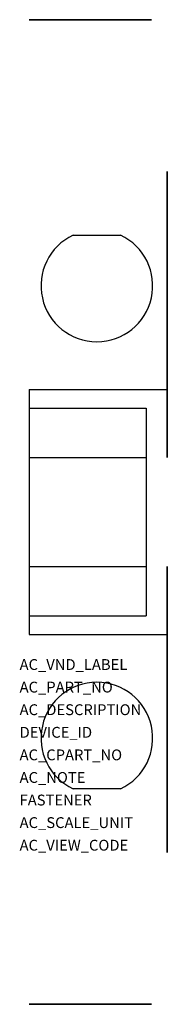
# Model space of a CAD drawing. Extents: x 0.4 to 6, y -35.9 to 1.2.
import ezdxf

# ---------------------------------------------------------------- set-up
doc = ezdxf.new("R2010")
doc.units = 0
doc.layers.get('0').update_dxf_attribs({"linetype": 'CONTINUOUS'})
doc.layers.add('ATTRIBUTES', color=7, linetype='CONTINUOUS')

msp = doc.modelspace()

# ---------------------------------------------------------------- linework, layer by layer
at = {"extrusion": (-2.22045e-16, 1, -6.12303e-17)}
for p, q in [((0.8, 1.15, 8.7), (0.8, 1.15, 19.787)), ((5.4, 1.15, 8.7), (0.8, 1.15, 8.7)), ((5.4, 1.15, 13.9), (0.8, 1.15, 13.9)), ((5.4, 1.15, 19.787), (0.8, 1.15, 19.787)), ((1.259, 1.15, 9.575), (1.7, 1.15, 10.1)), ((1.7, 1.15, 10.1), (1.7, 1.15, 13.9)), ((1.7, 1.15, 10.76), (5.4, 1.15, 10.76)), ((4.787, 1.15, 13.9), (5.4, 1.15, 13.157)), ((5.4, 1.15, 19.787), (5.4, 1.15, 8.7))]:
    msp.add_line(p, q, dxfattribs=at)
for p, q in [((2.456, -6.95, 35.1), (4.244, -6.95, 35.1)), ((0.8, -12.75, 35.1), (6, -12.75, 35.1)), ((0.8, -12.75, 35.1), (0.8, -21.95, 35.1)), ((0.8, -13.45, 35.1), (5.2, -13.45, 35.1)), ((5.2, -13.45, 35.1), (5.2, -21.25, 35.1)), ((0.8, -15.3, 35.1), (5.2, -15.3, 35.1)), ((0.8, -19.4, 35.1), (5.2, -19.4, 35.1)), ((0.8, -21.25, 35.1), (5.2, -21.25, 35.1)), ((0.8, -21.95, 35.1), (6, -21.95, 35.1)), ((4.244, -27.75, 35.1), (2.456, -27.75, 35.1))]:
    msp.add_line(p, q)
at = {"extrusion": (-2.22045e-16, -1, 6.12303e-17)}
for p, q in [((0.8, -35.85, 8.7), (0.8, -35.85, 19.787)), ((5.4, -35.85, 8.7), (0.8, -35.85, 8.7)), ((5.4, -35.85, 13.9), (0.8, -35.85, 13.9)), ((5.4, -35.85, 19.787), (0.8, -35.85, 19.787)), ((1.259, -35.85, 9.575), (1.7, -35.85, 10.1)), ((1.7, -35.85, 10.1), (1.7, -35.85, 13.9)), ((1.7, -35.85, 10.76), (5.4, -35.85, 10.76)), ((4.787, -35.85, 13.9), (5.4, -35.85, 13.157)), ((5.4, -35.85, 19.787), (5.4, -35.85, 8.7))]:
    msp.add_line(p, q, dxfattribs=at)
at = {"extrusion": (-2.22045e-16, 1, -6.12303e-17), "elevation": 1.15}
msp.add_lwpolyline([(-0.8, 9.207), (-0.837, 9.227), (-0.873, 9.248), (-0.909, 9.269), (-0.943, 9.292), (-0.977, 9.315), (-1.009, 9.338), (-1.041, 9.363), (-1.072, 9.388), (-1.101, 9.413), (-1.13, 9.439), (-1.158, 9.466), (-1.185, 9.492), (-1.211, 9.519), (-1.235, 9.547), (-1.259, 9.575)], dxfattribs=at)
at = {"extrusion": (1, 0, -2.22045e-16), "elevation": 6}
for points in [[(-5.85, 16.6), (-4.55, 16.6), (-4.55, 13.888), (-5.85, 13.888), (-5.85, 8.1), (-11.85, 8.1), (-11.85, 13.888), (-15.3, 13.888), (-15.3, 21.2), (-13.659, 21.2), (-13.659, 16.6), (-11.85, 16.6), (-11.85, 28.6), (-5.85, 28.6)], [(-28.85, 13.888), (-30.15, 13.888), (-30.15, 16.6), (-28.85, 16.6), (-28.85, 28.6), (-22.85, 28.6), (-22.85, 16.6), (-21.041, 16.6), (-21.041, 21.2), (-19.4, 21.2), (-19.4, 13.888), (-22.85, 13.888), (-22.85, 8.1), (-28.85, 8.1)]]:
    msp.add_lwpolyline(points, close=True, dxfattribs=at)
at = {"extrusion": (-2.22045e-16, -1, 6.12303e-17), "elevation": 35.85}
msp.add_lwpolyline([(0.8, 9.207), (0.837, 9.227), (0.873, 9.248), (0.909, 9.269), (0.943, 9.292), (0.977, 9.315), (1.009, 9.338), (1.041, 9.363), (1.072, 9.388), (1.101, 9.413), (1.13, 9.439), (1.158, 9.466), (1.185, 9.492), (1.211, 9.519), (1.235, 9.547), (1.259, 9.575)], dxfattribs=at)
for centre, start, end in [((3.35, -8.85, 35.1), 115.2088, 64.7912), ((3.35, -25.85, 35.1), 295.2088, 244.7912)]:
    msp.add_arc(centre, 2.1, start, end)

# ---------------------------------------------------------------- texts
at = {"layer": 'ATTRIBUTES', "flags": 1}
for tag, p, s, height in [('AC_VND_LABEL', (0.445, -23.286), 'SPRECHER+SCHUH', 0.40737), ('AC_PART_NO', (0.445, -24.134), 'V7-W4P', 0.4074), ('AC_DESCRIPTION', (0.445, -24.983), '2.5MM2 PLUGGABLE BLOCK', 0.40737), ('DEVICE_ID', (0.445, -25.832), '', 0.407), ('AC_CPART_NO', (0.445, -26.68), '', 0.407), ('AC_NOTE', (0.445, -27.529), '', 0.407), ('FASTENER', (0.445, -28.378), '', 0.407), ('AC_SCALE_UNIT', (0.445, -29.226), 'MM', 0.4074), ('AC_VIEW_CODE', (0.445, -30.075), '0', 0.407)]:
    msp.add_attdef(tag, p, s, height=height, dxfattribs=at)

doc.saveas('drawing.dxf')
